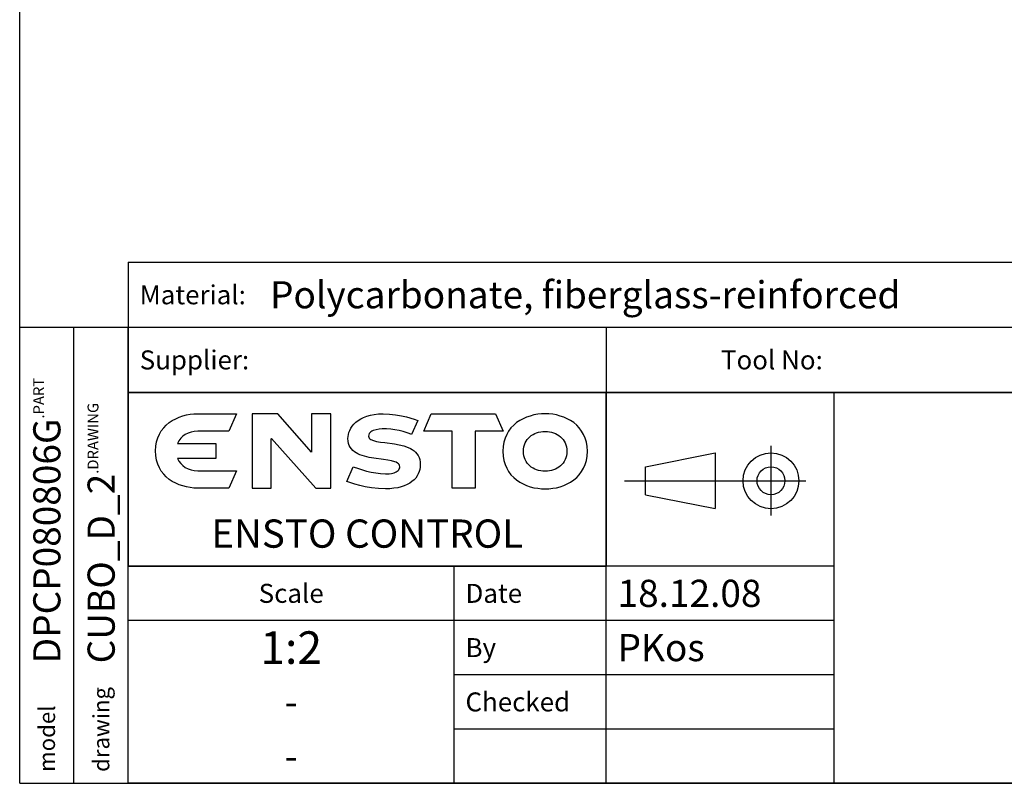
# Model space of a CAD drawing. Extents: x 12 to 202, y 7 to 290.
# Drawn here: x 17 to 108, y 7 to 77 of the extents above; entities that cross this region are included whole.
import ezdxf
from ezdxf.enums import TextEntityAlignment as Align

# ---------------------------------------------------------------- set-up
doc = ezdxf.new("R2010")
doc.units = 0
doc.header["$LTSCALE"] = 19.36
doc.layers.get('0').update_dxf_attribs({"linetype": 'CONTINUOUS'})
doc.styles.add('TEXTSTYLE_1', font='ARIAL.TTF')

# ---------------------------------------------------------------- blocks, each defined once
blk = doc.blocks.new('ENSTO_BL0', base_point=(49.392, 37.578))
at = {"color": 7, "linetype": 'CONTINUOUS'}
for p, q in [((31.674, 40.722), (32.01, 40.842)), ((32.01, 40.842), (32.346, 40.926)), ((32.346, 40.926), (32.694, 40.986)), ((32.694, 40.986), (33.03, 41.022)), ((33.03, 41.022), (33.378, 41.034)), ((33.378, 41.034), (36.954, 41.034)), ((36.954, 41.034), (36.258, 39.426)), ((40.77, 41.022), (38.394, 41.022)), ((38.394, 41.022), (38.394, 40.566)), ((43.878, 37.506), (40.77, 41.022)), ((45.654, 41.022), (43.878, 41.022)), ((43.878, 41.022), (43.878, 40.566)), ((45.654, 40.566), (45.654, 41.022)), ((48.666, 40.698), (48.954, 40.818)), ((48.954, 40.818), (49.29, 40.902)), ((49.29, 40.902), (49.65, 40.974)), ((49.65, 40.974), (50.034, 41.022)), ((50.034, 41.022), (50.466, 41.034)), ((50.466, 41.034), (51.054, 41.01)), ((51.054, 41.01), (51.618, 40.938)), ((51.618, 40.938), (52.146, 40.854)), ((52.146, 40.854), (52.614, 40.746)), ((54.21, 39.438), (54.882, 41.022)), ((54.882, 41.022), (60.822, 41.022)), ((60.822, 41.022), (61.506, 39.438)), ((64.002, 40.83), (63.678, 40.722)), ((64.35, 40.926), (64.002, 40.83)), ((64.698, 40.986), (64.35, 40.926)), ((65.034, 41.022), (64.698, 40.986)), ((65.382, 41.034), (65.034, 41.022)), ((65.73, 41.022), (65.382, 41.034)), ((66.078, 40.986), (65.73, 41.022)), ((66.414, 40.926), (66.078, 40.986)), ((66.762, 40.83), (66.414, 40.926)), ((67.098, 40.722), (66.762, 40.83)), ((30.258, 39.75), (30.498, 40.002)), ((30.498, 40.002), (30.762, 40.218)), ((30.762, 40.218), (31.05, 40.41)), ((31.05, 40.41), (31.362, 40.578)), ((31.362, 40.578), (31.674, 40.722)), ((38.394, 40.566), (38.394, 34.662)), ((43.878, 40.566), (43.878, 37.506)), ((45.654, 34.662), (45.654, 40.566)), ((47.502, 39.702), (47.622, 39.894)), ((47.622, 39.894), (47.778, 40.074)), ((47.778, 40.074), (47.958, 40.254)), ((47.958, 40.254), (48.162, 40.422)), ((48.162, 40.422), (48.402, 40.566)), ((48.402, 40.566), (48.666, 40.698)), ((52.614, 40.746), (53.334, 40.53)), ((53.646, 40.422), (53.082, 39.126)), ((53.334, 40.53), (53.646, 40.422)), ((62.49, 39.99), (62.238, 39.738)), ((62.754, 40.218), (62.49, 39.99)), ((63.042, 40.41), (62.754, 40.218)), ((63.354, 40.578), (63.042, 40.41)), ((63.678, 40.722), (63.354, 40.578)), ((67.41, 40.578), (67.098, 40.722)), ((67.722, 40.41), (67.41, 40.578)), ((68.01, 40.218), (67.722, 40.41)), ((68.286, 39.99), (68.01, 40.218)), ((68.526, 39.738), (68.286, 39.99)), ((29.718, 38.814), (29.862, 39.162)), ((29.862, 39.162), (30.042, 39.462)), ((30.042, 39.462), (30.258, 39.75)), ((32.25, 39.126), (32.022, 38.97)), ((32.502, 39.258), (32.25, 39.126)), ((32.778, 39.354), (32.502, 39.258)), ((33.078, 39.414), (32.778, 39.354)), ((33.39, 39.426), (33.078, 39.414)), ((36.258, 39.426), (33.39, 39.426)), ((47.238, 38.934), (47.274, 39.126)), ((47.274, 39.126), (47.322, 39.318)), ((47.322, 39.318), (47.406, 39.51)), ((47.406, 39.51), (47.502, 39.702)), ((49.134, 39.102), (49.122, 38.982)), ((49.182, 39.21), (49.134, 39.102)), ((49.242, 39.294), (49.182, 39.21)), ((49.338, 39.378), (49.242, 39.294)), ((49.434, 39.438), (49.338, 39.378)), ((49.554, 39.498), (49.434, 39.438)), ((49.818, 39.57), (49.554, 39.498)), ((50.106, 39.618), (49.818, 39.57)), ((50.37, 39.642), (50.106, 39.618)), ((50.79, 39.654), (50.37, 39.642)), ((51.162, 39.63), (50.79, 39.654)), ((51.558, 39.57), (51.162, 39.63)), ((51.942, 39.486), (51.558, 39.57)), ((52.302, 39.39), (51.942, 39.486)), ((52.866, 39.21), (52.302, 39.39)), ((53.082, 39.126), (52.866, 39.21)), ((56.814, 39.426), (54.21, 39.438)), ((56.814, 34.194), (56.814, 39.426)), ((61.506, 39.438), (58.926, 39.438)), ((58.926, 39.438), (58.926, 34.194)), ((61.842, 39.138), (61.698, 38.79)), ((62.022, 39.45), (61.842, 39.138)), ((62.238, 39.738), (62.022, 39.45)), ((63.966, 38.922), (64.11, 39.03)), ((64.11, 39.03), (64.266, 39.126)), ((64.266, 39.126), (64.434, 39.21)), ((64.434, 39.21), (64.602, 39.282)), ((64.602, 39.282), (64.782, 39.342)), ((64.782, 39.342), (64.974, 39.378)), ((64.974, 39.378), (65.178, 39.402)), ((65.178, 39.402), (65.382, 39.414)), ((65.382, 39.414), (65.586, 39.402)), ((65.586, 39.402), (65.79, 39.378)), ((65.79, 39.378), (65.982, 39.342)), ((65.982, 39.342), (66.162, 39.282)), ((66.162, 39.282), (66.342, 39.21)), ((66.342, 39.21), (66.498, 39.126)), ((66.498, 39.126), (66.654, 39.03)), ((66.654, 39.03), (66.798, 38.922)), ((68.742, 39.45), (68.526, 39.738)), ((68.922, 39.138), (68.742, 39.45)), ((69.066, 38.79), (68.922, 39.138)), ((29.538, 38.046), (29.61, 38.442)), ((29.61, 38.442), (29.718, 38.814)), ((31.662, 38.55), (31.542, 38.298)), ((31.542, 38.298), (35.046, 38.298)), ((31.83, 38.778), (31.662, 38.55)), ((32.022, 38.97), (31.83, 38.778)), ((35.046, 38.298), (35.046, 36.918)), ((40.17, 38.73), (40.194, 38.754)), ((40.17, 34.662), (40.17, 38.73)), ((40.194, 38.754), (44.262, 34.194)), ((47.226, 38.754), (47.238, 38.934)), ((47.25, 38.526), (47.226, 38.754)), ((47.286, 38.31), (47.25, 38.526)), ((47.346, 38.13), (47.286, 38.31)), ((47.43, 37.95), (47.346, 38.13)), ((49.122, 38.982), (49.134, 38.886)), ((49.134, 38.886), (49.182, 38.802)), ((49.182, 38.802), (49.242, 38.73)), ((49.242, 38.73), (49.326, 38.67)), ((49.326, 38.67), (49.566, 38.562)), ((49.566, 38.562), (49.866, 38.49)), ((49.866, 38.49), (50.226, 38.43)), ((50.226, 38.43), (50.634, 38.382)), ((50.634, 38.382), (51.51, 38.262)), ((51.51, 38.262), (51.954, 38.178)), ((51.954, 38.178), (52.386, 38.07)), ((61.59, 38.418), (61.518, 38.01)), ((61.698, 38.79), (61.59, 38.418)), ((63.426, 37.986), (63.474, 38.166)), ((63.474, 38.166), (63.546, 38.346)), ((63.546, 38.346), (63.63, 38.502)), ((63.63, 38.502), (63.726, 38.658)), ((63.726, 38.658), (63.846, 38.79)), ((63.846, 38.79), (63.966, 38.922)), ((66.798, 38.922), (66.93, 38.79)), ((66.93, 38.79), (67.038, 38.658)), ((67.038, 38.658), (67.134, 38.502)), ((67.134, 38.502), (67.218, 38.346)), ((67.218, 38.346), (67.29, 38.166)), ((67.29, 38.166), (67.338, 37.986)), ((69.186, 38.418), (69.066, 38.79)), ((69.246, 38.01), (69.186, 38.418)), ((29.514, 37.614), (29.538, 38.046)), ((29.538, 37.182), (29.514, 37.614)), ((29.61, 36.774), (29.538, 37.182)), ((47.538, 37.806), (47.43, 37.95)), ((47.67, 37.662), (47.538, 37.806)), ((47.814, 37.542), (47.67, 37.662)), ((47.97, 37.434), (47.814, 37.542)), ((48.15, 37.338), (47.97, 37.434)), ((48.33, 37.254), (48.15, 37.338)), ((48.738, 37.122), (48.33, 37.254)), ((52.386, 38.07), (52.782, 37.926)), ((52.782, 37.926), (52.974, 37.83)), ((52.974, 37.83), (53.142, 37.734)), ((53.142, 37.734), (53.31, 37.626)), ((53.31, 37.626), (53.454, 37.494)), ((53.454, 37.494), (53.574, 37.35)), ((53.574, 37.35), (53.682, 37.182)), ((53.682, 37.182), (53.778, 37.002)), ((61.518, 38.01), (61.494, 37.578)), ((61.494, 37.578), (61.518, 37.134)), ((63.39, 37.578), (63.402, 37.782)), ((63.402, 37.374), (63.39, 37.578)), ((63.402, 37.782), (63.426, 37.986)), ((63.426, 37.17), (63.402, 37.374)), ((67.338, 37.986), (67.374, 37.782)), ((67.374, 37.374), (67.338, 37.17)), ((67.374, 37.782), (67.374, 37.578)), ((67.374, 37.578), (67.374, 37.374)), ((69.27, 37.578), (69.246, 38.01)), ((69.246, 37.134), (69.27, 37.578)), ((29.718, 36.402), (29.61, 36.774)), ((29.862, 36.066), (29.718, 36.402)), ((35.046, 36.918), (31.542, 36.918)), ((31.542, 36.918), (31.662, 36.666)), ((31.662, 36.666), (31.83, 36.45)), ((31.83, 36.45), (32.022, 36.258)), ((49.17, 37.014), (48.738, 37.122)), ((49.614, 36.942), (49.17, 37.014)), ((50.49, 36.822), (49.614, 36.942)), ((50.886, 36.774), (50.49, 36.822)), ((51.246, 36.702), (50.886, 36.774)), ((51.558, 36.618), (51.246, 36.702)), ((51.678, 36.57), (51.558, 36.618)), ((51.786, 36.498), (51.678, 36.57)), ((51.882, 36.438), (51.786, 36.498)), ((51.942, 36.354), (51.882, 36.438)), ((51.978, 36.258), (51.942, 36.354)), ((53.778, 37.002), (53.838, 36.81)), ((53.838, 36.81), (53.874, 36.594)), ((53.874, 36.594), (53.886, 36.354)), ((53.886, 36.354), (53.874, 36.126)), ((61.518, 37.134), (61.59, 36.738)), ((61.59, 36.738), (61.698, 36.366)), ((61.698, 36.366), (61.842, 36.018)), ((63.474, 36.99), (63.426, 37.17)), ((63.546, 36.81), (63.474, 36.99)), ((63.63, 36.654), (63.546, 36.81)), ((63.726, 36.498), (63.63, 36.654)), ((63.846, 36.354), (63.726, 36.498)), ((63.966, 36.234), (63.846, 36.354)), ((66.93, 36.354), (66.798, 36.234)), ((67.038, 36.498), (66.93, 36.354)), ((67.134, 36.654), (67.038, 36.498)), ((67.218, 36.81), (67.134, 36.654)), ((67.29, 36.99), (67.218, 36.81)), ((67.338, 37.17), (67.29, 36.99)), ((68.922, 36.018), (69.066, 36.366)), ((69.066, 36.366), (69.186, 36.738)), ((69.186, 36.738), (69.246, 37.134)), ((30.042, 35.754), (29.862, 36.066)), ((30.258, 35.478), (30.042, 35.754)), ((30.498, 35.226), (30.258, 35.478)), ((32.022, 36.258), (32.25, 36.09)), ((32.25, 36.09), (32.502, 35.958)), ((32.502, 35.958), (32.778, 35.874)), ((32.778, 35.874), (33.078, 35.814)), ((33.078, 35.814), (33.39, 35.79)), ((33.39, 35.79), (36.954, 35.79)), ((36.954, 35.79), (36.258, 34.194)), ((47.118, 34.806), (47.706, 36.15)), ((47.706, 36.15), (48.198, 35.982)), ((48.198, 35.982), (48.93, 35.766)), ((48.93, 35.766), (49.35, 35.67)), ((49.35, 35.67), (49.794, 35.586)), ((49.794, 35.586), (50.238, 35.526)), ((50.238, 35.526), (50.67, 35.502)), ((50.67, 35.502), (51.03, 35.514)), ((51.03, 35.514), (51.246, 35.55)), ((51.246, 35.55), (51.474, 35.598)), ((51.474, 35.598), (51.678, 35.682)), ((51.678, 35.682), (51.846, 35.802)), ((51.846, 35.802), (51.906, 35.874)), ((51.906, 35.874), (51.954, 35.958)), ((51.954, 35.958), (51.99, 36.054)), ((52.002, 36.15), (51.978, 36.258)), ((51.99, 36.054), (52.002, 36.15)), ((53.706, 35.502), (53.598, 35.31)), ((53.79, 35.706), (53.706, 35.502)), ((53.85, 35.91), (53.79, 35.706)), ((53.874, 36.126), (53.85, 35.91)), ((61.842, 36.018), (62.022, 35.706)), ((62.022, 35.706), (62.238, 35.418)), ((62.238, 35.418), (62.49, 35.166)), ((64.11, 36.126), (63.966, 36.234)), ((64.266, 36.018), (64.11, 36.126)), ((64.434, 35.934), (64.266, 36.018)), ((64.602, 35.874), (64.434, 35.934)), ((64.782, 35.814), (64.602, 35.874)), ((64.974, 35.778), (64.782, 35.814)), ((65.178, 35.754), (64.974, 35.778)), ((65.382, 35.742), (65.178, 35.754)), ((65.586, 35.754), (65.382, 35.742)), ((65.79, 35.778), (65.586, 35.754)), ((65.982, 35.814), (65.79, 35.778)), ((66.162, 35.874), (65.982, 35.814)), ((66.342, 35.934), (66.162, 35.874)), ((66.498, 36.018), (66.342, 35.934)), ((66.654, 36.126), (66.498, 36.018)), ((66.798, 36.234), (66.654, 36.126)), ((68.286, 35.166), (68.526, 35.418)), ((68.526, 35.418), (68.742, 35.706)), ((68.742, 35.706), (68.922, 36.018)), ((30.762, 34.998), (30.498, 35.226)), ((31.05, 34.806), (30.762, 34.998)), ((31.362, 34.638), (31.05, 34.806)), ((31.674, 34.494), (31.362, 34.638)), ((32.01, 34.386), (31.674, 34.494)), ((38.394, 34.662), (38.394, 34.194)), ((40.17, 34.194), (40.17, 34.662)), ((45.654, 34.194), (45.654, 34.662)), ((47.502, 34.674), (47.118, 34.806)), ((47.862, 34.554), (47.502, 34.674)), ((48.306, 34.434), (47.862, 34.554)), ((52.674, 34.518), (52.41, 34.398)), ((52.914, 34.65), (52.674, 34.518)), ((53.118, 34.794), (52.914, 34.65)), ((53.31, 34.95), (53.118, 34.794)), ((53.466, 35.118), (53.31, 34.95)), ((53.598, 35.31), (53.466, 35.118)), ((62.49, 35.166), (62.754, 34.938)), ((62.754, 34.938), (63.042, 34.746)), ((63.042, 34.746), (63.354, 34.578)), ((63.354, 34.578), (63.678, 34.434)), ((67.098, 34.434), (67.41, 34.578)), ((67.41, 34.578), (67.722, 34.746)), ((67.722, 34.746), (68.01, 34.938)), ((68.01, 34.938), (68.286, 35.166)), ((32.346, 34.302), (32.01, 34.386)), ((32.682, 34.242), (32.346, 34.302)), ((33.03, 34.194), (32.682, 34.242)), ((33.366, 34.182), (33.03, 34.194)), ((33.378, 34.182), (33.366, 34.182)), ((36.258, 34.194), (33.378, 34.182)), ((38.394, 34.194), (40.17, 34.194)), ((44.262, 34.194), (45.654, 34.194)), ((48.822, 34.314), (48.306, 34.434)), ((49.398, 34.218), (48.822, 34.314)), ((50.034, 34.146), (49.398, 34.218)), ((50.682, 34.122), (50.034, 34.146)), ((51.09, 34.134), (50.682, 34.122)), ((51.462, 34.17), (51.09, 34.134)), ((51.81, 34.23), (51.462, 34.17)), ((52.122, 34.302), (51.81, 34.23)), ((52.41, 34.398), (52.122, 34.302)), ((58.926, 34.194), (56.814, 34.194)), ((63.678, 34.434), (64.002, 34.314)), ((64.002, 34.314), (64.35, 34.23)), ((64.35, 34.23), (64.698, 34.17)), ((64.698, 34.17), (65.034, 34.134)), ((65.034, 34.134), (65.382, 34.122)), ((65.382, 34.122), (65.73, 34.134)), ((65.73, 34.134), (66.078, 34.17)), ((66.078, 34.17), (66.414, 34.23)), ((66.414, 34.23), (66.762, 34.314)), ((66.762, 34.314), (67.098, 34.434))]:
    blk.add_line(p, q, dxfattribs=at)

msp = doc.modelspace()

# ---------------------------------------------------------------- linework, layer by layer
at = {"color": 7, "linetype": 'CONTINUOUS'}
for p, q in [((17, 7), (17, 290)), ((74.615, 36.151), (81.039, 37.436)), ((81.039, 37.436), (81.039, 32.297)), ((74.615, 33.582), (74.615, 36.151)), ((74.615, 33.582), (81.039, 32.297)), ((17, 7), (202, 7))]:
    msp.add_line(p, q, dxfattribs=at)
at = {"color": 2, "linetype": 'CONTINUOUS'}
for p, q in [((27, 55), (202, 55)), ((27, 55), (27, 49)), ((17, 7), (17, 49)), ((17, 49), (27, 49)), ((22, 7), (22, 49)), ((27, 49), (202, 49)), ((27, 49), (120, 49)), ((27, 49), (27, 43)), ((27, 7), (27, 49)), ((71, 49), (71, 43)), ((27, 43), (120, 43)), ((92, 43), (27, 43)), ((27, 7), (27, 43)), ((27, 43), (71, 43)), ((27, 43), (27, 27)), ((71, 7), (71, 43)), ((71, 43), (71, 27)), ((202, 43), (92, 43)), ((92, 7), (92, 43)), ((92, 7), (92, 43)), ((86.178, 38.079), (86.178, 31.654)), ((72.688, 34.866), (89.39, 34.866)), ((92, 27), (27, 27)), ((27, 27), (71, 27)), ((57, 7), (57, 27)), ((92, 22), (27, 22)), ((92, 17), (57, 17)), ((92, 12), (57, 12)), ((27, 7), (27, 9)), ((92, 7), (92, 9)), ((17, 7), (27, 7)), ((92, 7), (27, 7)), ((202, 7), (92, 7))]:
    msp.add_line(p, q, dxfattribs=at)
at = {"color": 7, "linetype": 'CONTINUOUS'}
for radius in [2.57, 1.285]:
    msp.add_circle((86.178, 34.866), radius, dxfattribs=at)

# ---------------------------------------------------------------- block references
at = {"color": 2, "linetype": 'CONTINUOUS'}
msp.add_blockref('ENSTO_BL0', (49.392, 37.578), dxfattribs=at)

# ---------------------------------------------------------------- texts
at = {"color": 2, "linetype": 'CONTINUOUS', "style": 'TEXTSTYLE_1'}
for s, p in [('Polycarbonate, fiberglass-reinforced', (40.05, 50.75)), ('18.12.08', (72.05, 23.25)), ('PKos', (72.05, 18.25))]:
    msp.add_text(s, height=2.5, dxfattribs=at).set_placement(p)
at = {"color": 2, "linetype": 'CONTINUOUS', "style": 'TEXTSTYLE_1', "oblique": 5}
for s, p in [('Material:', (28.05, 51.122)), ('Supplier:', (28.05, 45.122)), ('Date', (58.05, 23.622)), ('By', (58.05, 18.622)), ('Checked', (58.05, 13.622))]:
    msp.add_text(s, height=1.75, dxfattribs=at).set_placement(p)
msp.add_text('Tool No:', height=1.75, dxfattribs=at).set_placement((90.95, 45.122), align=Align.RIGHT)
at = {"color": 2, "linetype": 'CONTINUOUS', "style": 'TEXTSTYLE_1'}
for s, height, p in [('ENSTO CONTROL', 2.6, (49, 28.7)), ('1:2', 3, (42, 18)), ('-', 2.5, (42, 13.25)), ('-', 2.5, (42, 8.25))]:
    msp.add_text(s, height=height, dxfattribs=at).set_placement(p, align=Align.CENTER)
at = {"color": 2, "linetype": 'CONTINUOUS', "style": 'TEXTSTYLE_1', "oblique": 5}
msp.add_text('Scale', height=1.75, dxfattribs=at).set_placement((42, 23.622), align=Align.CENTER)
for s, p in [('drawing', (25.253, 8.05)), ('model', (20.253, 8.05))]:
    msp.add_text(s, height=1.5, rotation=90, dxfattribs=at).set_placement(p)
at = {"color": 2, "linetype": 'CONTINUOUS', "char_height": 2.5, "attachment_point": 1, "rotation": 90, "style": 'TEXTSTYLE_1'}
for s, insert, width in [('DPCP080806G\\H1.0000000000;.PART', (18.25, 18.05), 28.15613), ('CUBO_D_2\\H1.0000000000;.DRAWING', (23.25, 18.05), 25.54647)]:
    msp.add_mtext(s, dxfattribs=dict(at, insert=insert, width=width))

doc.saveas('drawing.dxf')
